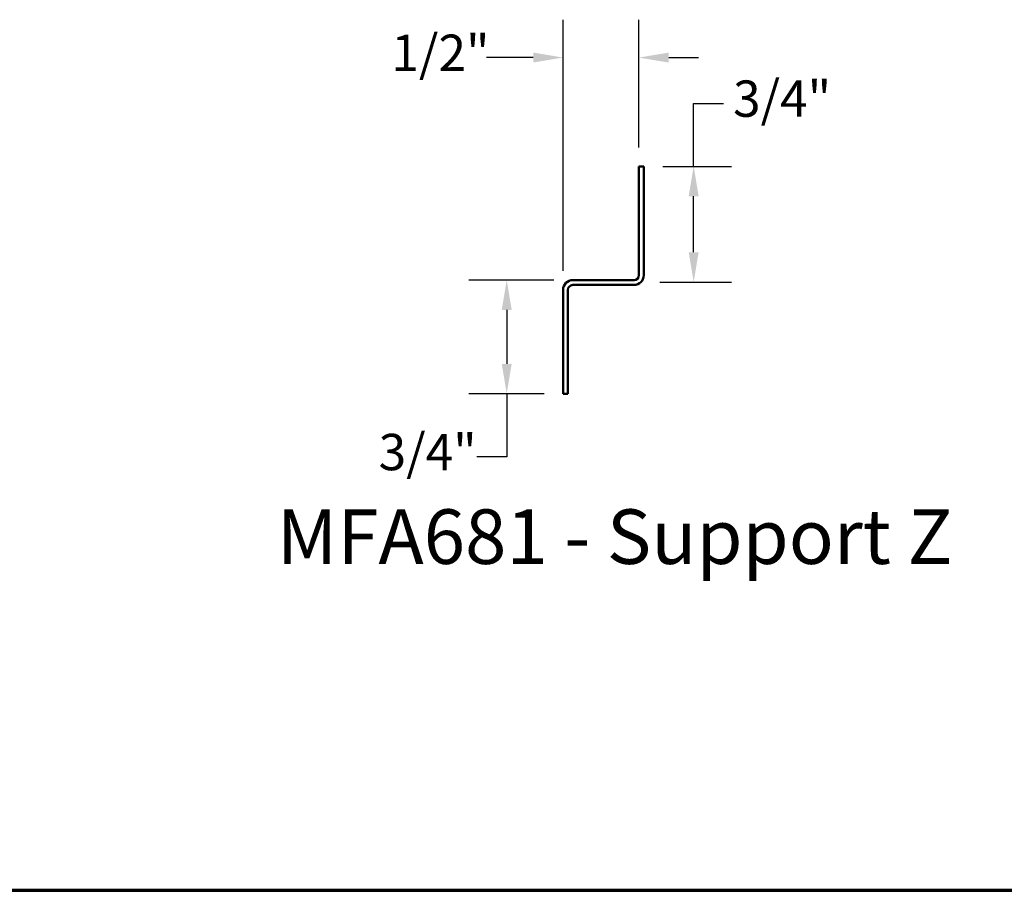
# Model space of a CAD drawing. Units: inches. Extents: x 0.6 to 33.4, y 0.6 to 21.4.
# Drawn here: x 8.9 to 15.4, y 0.6 to 6.3 of the extents above; entities that cross this region are included whole.
import ezdxf

# ---------------------------------------------------------------- set-up
doc = ezdxf.new("R2010")
doc.units = ezdxf.units.IN
doc.header["$LTSCALE"] = 2
doc.header["$MEASUREMENT"] = 0
for name, color, linetype, lineweight in [('Border (ANSI)', 7, 'Continuous', 70), ('Dimension (ANSI)', 7, 'Continuous', 25), ('Symbol (ANSI)', 7, 'Continuous', 25), ('Visible (ANSI)', 7, 'Continuous', 50)]:
    doc.layers.add(name, color=color, linetype=linetype, lineweight=lineweight)
doc.styles.add('Label Text (ANSI)', font='tahoma.ttf')
doc.styles.add('Note Text (ANSI)', font='tahoma.ttf')
doc.dimstyles.new('Architectural (ANSI)', dxfattribs={"dimscale": 2, "dimtxt": 0.12, "dimasz": 0.098425, "dimexe": 0.125, "dimexo": 0.0625, "dimgap": 0.031496, "dimtad": 0, "dimtih": 1, "dimtoh": 1, "dimdec": 4, "dimrnd": 1e-08, "dimzin": 3, "dimdsep": 46, "dimlunit": 4, "dimtxsty": 'Note Text (ANSI)', "dimcen": 0.09, "dimdle": 0.393701, "dimclrd": 256, "dimclre": 256, "dimclrt": 256, "dimadec": 0, "dimazin": 3, "dimtfac": 1, "dimtofl": 0, "dimtmove": 0, "dimatfit": 3, "dimfxl": 1, "dimfrac": 2, "dimtolj": 1, "dimtzin": 12, "dimlwd": -1, "dimlwe": -1, "dimarcsym": 0})

# ---------------------------------------------------------------- blocks, each defined once
blk = doc.blocks.new('Borders ATAS A Border')
at = {"layer": 'Border (ANSI)'}
blk.add_line((0.3, 0.3), (16.7, 0.3), dxfattribs=at)
blk = doc.blocks.new('*D8')
at = {"layer": 'Defpoints', "color": 0, "transparency": 16777216}
for p in [(12.1413, 4.6267), (12.577, 4.6267), (12.513, 3.8767)]:
    blk.add_point(p, dxfattribs=at)
at = {"layer": 'Dimension (ANSI)', "transparency": 16777216}
for p, q in [((12.452, 4.6267), (11.8913, 4.6267)), ((12.1413, 4.4299), (12.1413, 4.0736)), ((12.388, 3.8767), (11.8913, 3.8767)), ((12.1413, 3.8767), (12.1413, 3.4607)), ((12.1413, 3.4607), (11.9444, 3.4607))]:
    blk.add_line(p, q, dxfattribs=at)
for points in [[(12.1085, 4.4299), (12.1741, 4.4299), (12.1413, 4.6267)], [(12.1085, 4.0736), (12.1741, 4.0736), (12.1413, 3.8767)]]:
    blk.add_solid(points, dxfattribs=at)
at = {"layer": 'Dimension (ANSI)', "transparency": 16777216, "insert": (11.2963, 3.6122), "char_height": 0.24, "attachment_point": 1, "style": 'Note Text (ANSI)'}
blk.add_mtext('\\A1;3/4"', dxfattribs=at)
blk = doc.blocks.new('*D9')
at = {"layer": 'Defpoints', "color": 0, "transparency": 16777216}
for p in [(13.045, 5.3767), (13.0262, 4.6135), (13.3744, 4.6135)]:
    blk.add_point(p, dxfattribs=at)
at = {"layer": 'Dimension (ANSI)', "transparency": 16777216}
for p, q in [((13.3744, 5.3767), (13.3744, 5.7928)), ((13.3744, 5.7928), (13.5713, 5.7928)), ((13.17, 5.3767), (13.6244, 5.3767)), ((13.3744, 4.8103), (13.3744, 5.1799)), ((13.1512, 4.6135), (13.6244, 4.6135))]:
    blk.add_line(p, q, dxfattribs=at)
for points in [[(13.3416, 5.1799), (13.4072, 5.1799), (13.3744, 5.3767)], [(13.3416, 4.8103), (13.4072, 4.8103), (13.3744, 4.6135)]]:
    blk.add_solid(points, dxfattribs=at)
at = {"layer": 'Dimension (ANSI)', "transparency": 16777216, "insert": (13.6343, 5.9443), "char_height": 0.24, "attachment_point": 1, "style": 'Note Text (ANSI)'}
blk.add_mtext('\\A1;3/4"', dxfattribs=at)
blk = doc.blocks.new('*D10')
at = {"layer": 'Defpoints', "color": 0, "transparency": 16777216}
for p in [(13.013, 6.0953), (13.013, 5.3767), (12.513, 4.5627)]:
    blk.add_point(p, dxfattribs=at)
at = {"layer": 'Dimension (ANSI)', "transparency": 16777216}
for p, q in [((12.513, 4.6877), (12.513, 6.3453)), ((13.013, 5.5017), (13.013, 6.3453)), ((12.3161, 6.0953), (12.0081, 6.0953)), ((13.2098, 6.0953), (13.4067, 6.0953))]:
    blk.add_line(p, q, dxfattribs=at)
for points in [[(12.3161, 6.1281), (12.3161, 6.0625), (12.513, 6.0953)], [(13.2098, 6.1281), (13.2098, 6.0625), (13.013, 6.0953)]]:
    blk.add_solid(points, dxfattribs=at)
at = {"layer": 'Dimension (ANSI)', "transparency": 16777216, "insert": (11.3808, 6.2468), "char_height": 0.24, "attachment_point": 1, "style": 'Note Text (ANSI)'}
blk.add_mtext('\\A1;1/2"', dxfattribs=at)

msp = doc.modelspace()

# ---------------------------------------------------------------- linework, layer by layer
at = {"layer": 'Visible (ANSI)', "color": 1, "true_color": 0xff0000}
for p, q in [((13.01297, 5.37674), (13.04497, 5.37674)), ((13.01297, 4.65874), (13.01297, 5.37674)), ((13.04497, 4.65874), (13.04497, 5.37674)), ((12.57697, 4.62674), (12.98097, 4.62674)), ((12.51297, 3.87674), (12.51297, 4.56274)), ((12.54497, 3.87674), (12.54497, 4.56274)), ((12.57697, 4.59474), (12.98097, 4.59474)), ((12.51297, 3.87674), (12.54497, 3.87674))]:
    msp.add_line(p, q, dxfattribs=at)
for centre, radius, start, end in [((12.57697, 4.56274), 0.064, 90, 180), ((12.98097, 4.65874), 0.032, 270, 0), ((12.98097, 4.65874), 0.064, 270, 0), ((12.57697, 4.56274), 0.032, 90, 180)]:
    msp.add_arc(centre, radius, start, end, dxfattribs=at)

# ---------------------------------------------------------------- block references
at = {"xscale": 2, "yscale": 2, "zscale": 2}
msp.add_blockref('Borders ATAS A Border', (0, 0), dxfattribs=at)

# ---------------------------------------------------------------- texts
at = {"layer": 'Symbol (ANSI)', "insert": (10.62521, 2.64138), "char_height": 0.36, "attachment_point": 7, "style": 'Label Text (ANSI)'}
msp.add_mtext('MFA681 - Support Z', dxfattribs=at)

# ---------------------------------------------------------------- dimensions: what is measured, and where the dimension line sits
at = {"layer": 'Dimension (ANSI)'}
for base, p1, p2, angle, override, picture, middle in [((13.01297, 6.09527), (12.51297, 4.56274), (13.01297, 5.37674), 180, {"dimtih": 0, "dimtoh": 0, "dimdec": 4, "dimlfac": 1, "dimtp": 0, "dimtm": 0, "dimtdec": 2, "dimatfit": 1}, '*D10', (11.66299, 6.09527)), ((13.374409, 4.613487), (13.044968, 5.376742), (13.026223, 4.613487), 90, {"dimatfit": 2}, '*D9', (13.926797, 5.792833)), ((12.14126, 4.62674), (12.51297, 3.87674), (12.57697, 4.62674), 90, {"dimdec": 4, "dimlfac": 1, "dimtp": 0, "dimtm": 0, "dimtdec": 2, "dimatfit": 2}, '*D8', (11.58888, 3.46065))]:
    dim = msp.add_linear_dim(base=base, p1=p1, p2=p2, angle=angle, dimstyle='Architectural (ANSI)', override=override, dxfattribs=at)
    dim.commit()
    dim.dimension.update_dxf_attribs({"geometry": picture, "text_midpoint": middle, "dimtype": 160})

doc.saveas('drawing.dxf')
